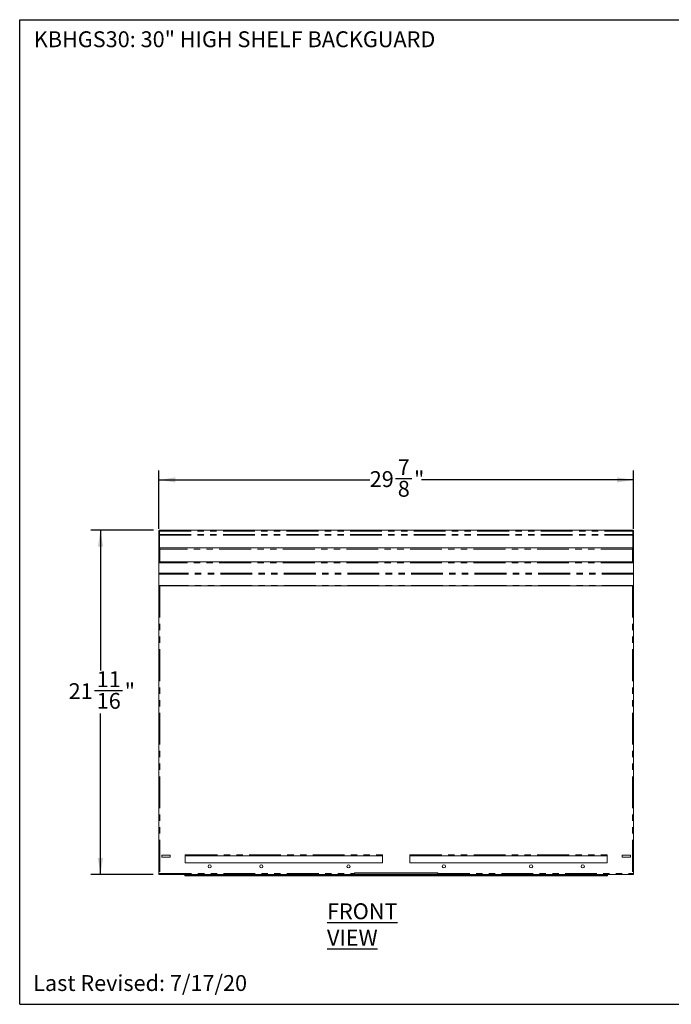
# Model space of a CAD drawing. Units: inches. Extents: x 3 to 85, y 3 to 65.
# Drawn here: x 3 to 44, y 3 to 65 of the extents above; entities that cross this region are included whole.
import ezdxf

# ---------------------------------------------------------------- set-up
doc = ezdxf.new("R2010")
doc.units = ezdxf.units.IN
doc.header["$LTSCALE"] = 8
doc.header["$MEASUREMENT"] = 0
doc.linetypes.add('PHANTOM', pattern=[0.5, 0.25, -0.05, 0.05, -0.05, 0.05, -0.05])
doc.layers.add('DEFAULT', color=179, linetype='Continuous')
doc.styles.add('SLDTEXTSTYLE0', font='ARIAL.TTF', dxfattribs={"width": 0.948})
doc.styles.add('SLDTEXTSTYLE1', font='ARIALBD.TTF', dxfattribs={"width": 0.948})
doc.dimstyles.new('SLDDIMSTYLE0', dxfattribs={"dimtxt": 0.970703, "dimasz": 1.04, "dimexe": 0, "dimexo": 0.0625, "dimgap": 0.242676, "dimtad": 0, "dimtih": 1, "dimtoh": 1, "dimdec": 6, "dimrnd": 1e-09, "dimzin": 12, "dimdsep": 46, "dimlunit": 5, "dimtxsty": 'SLDTEXTSTYLE0', "dimsah": 1, "dimcen": 0.09, "dimadec": 0, "dimazin": 3, "dimtfac": 1, "dimtdec": 3, "dimtofl": 0, "dimtmove": 0, "dimatfit": 3, "dimfxl": 0, "dimfrac": 2, "dimtolj": 1, "dimtzin": 12, "dimarcsym": 0})

# ---------------------------------------------------------------- blocks, each defined once
blk = doc.blocks.new('_D')
at = {"layer": 'DEFAULT', "color": 7}
for p, q in [((11.419, 32.873), (7.482, 32.873)), ((8.082, 32.873), (8.082, 24.031)), ((7.703, 22.783), (9.468, 22.783)), ((8.082, 11.185), (8.082, 21.336)), ((11.393, 11.185), (7.482, 11.185))]:
    blk.add_line(p, q, dxfattribs=at)
for points in [[(8.082, 32.873), (7.922, 31.833), (8.242, 31.833)], [(8.082, 11.185), (8.242, 12.225), (7.922, 12.225)]]:
    blk.add_solid(points, dxfattribs=at)
at = {"layer": 'DEFAULT', "color": 7, "char_height": 1, "attachment_point": 1, "style": 'SLDTEXTSTYLE0'}
for s, insert in [('11', (7.845, 23.987)), ('21', (6.08, 23.235)), ('"', (9.609, 23.235)), ('16', (7.845, 22.625))]:
    blk.add_mtext(s, dxfattribs=dict(at, insert=insert))
blk = doc.blocks.new('_D_1')
at = {"layer": 'DEFAULT', "color": 7}
for p, q in [((11.752, 32.953), (11.752, 36.631)), ((41.627, 32.953), (41.627, 36.631)), ((11.752, 36.031), (25.024, 36.031)), ((26.647, 36.131), (27.672, 36.131)), ((41.627, 36.031), (28.287, 36.031))]:
    blk.add_line(p, q, dxfattribs=at)
for points in [[(11.752, 36.031), (12.792, 35.871), (12.792, 36.191)], [(41.627, 36.031), (40.587, 36.191), (40.587, 35.871)]]:
    blk.add_solid(points, dxfattribs=at)
at = {"layer": 'DEFAULT', "color": 7, "char_height": 1, "attachment_point": 1, "style": 'SLDTEXTSTYLE0'}
for s, insert in [('7', (26.789, 37.335)), ('29', (25.024, 36.583)), ('"', (27.813, 36.583)), ('8', (26.789, 35.973))]:
    blk.add_mtext(s, dxfattribs=dict(at, insert=insert))

msp = doc.modelspace()

# ---------------------------------------------------------------- linework, layer by layer
at = {"color": 7, "linetype": 'Continuous', "lineweight": 30}
for p, q in [((3, 3.0243886), (3, 65)), ((3, 65), (85, 65)), ((3, 3.0243886), (85, 3.0243886))]:
    msp.add_line(p, q, dxfattribs=at)
at = {"color": 7, "linetype": 'Continuous', "lineweight": 15}
for p, q in [((11.8188505, 32.872862), (41.5608505, 32.872862)), ((11.7523505, 32.806362), (11.7878505, 32.806362)), ((11.7523505, 32.6024697), (11.7523505, 32.806362)), ((11.7523505, 32.5530506), (11.7523505, 32.6024697)), ((11.7523505, 31.747862), (11.7523505, 32.5530506)), ((11.7878505, 32.6024697), (11.7878505, 32.806362)), ((11.7878505, 32.5530506), (11.7878505, 32.6024697)), ((11.7878505, 31.747862), (11.7878505, 32.5530506)), ((11.7928505, 32.806362), (11.7928505, 32.6024697)), ((11.7928505, 32.6024697), (11.7928505, 32.5530506)), ((11.7928505, 32.5530506), (11.7928505, 31.747862)), ((41.5868505, 32.806362), (41.5868505, 32.6024697)), ((41.5868505, 32.6024697), (41.5868505, 32.5530506)), ((41.5868505, 32.5530506), (41.5868505, 31.747862)), ((41.5918505, 32.806362), (41.5918505, 32.6024697)), ((41.6273505, 32.806362), (41.5918505, 32.806362)), ((41.5918505, 32.6024697), (41.5918505, 32.5530506)), ((41.5918505, 32.5530506), (41.5918505, 31.747862)), ((41.6273505, 32.806362), (41.6273505, 32.6024697)), ((41.6273505, 32.6024697), (41.6273505, 32.5530506)), ((41.6273505, 32.5530506), (41.6273505, 31.747862)), ((11.7523505, 31.747862), (11.7878505, 31.747862)), ((11.7523505, 31.747862), (11.7523505, 30.806362)), ((11.7928505, 31.747862), (11.7878505, 31.747862)), ((11.7928505, 31.747862), (41.5868505, 31.747862)), ((11.7928505, 31.747862), (11.7928505, 31.7247051)), ((41.5868505, 31.747862), (41.5868505, 31.7247051)), ((41.5918505, 31.747862), (41.5868505, 31.747862)), ((41.6273505, 31.747862), (41.5918505, 31.747862)), ((41.6273505, 31.747862), (41.6273505, 30.806362)), ((11.8188505, 30.806362), (11.7523505, 30.806362)), ((11.7523505, 30.1612558), (11.7523505, 30.806362)), ((11.7948505, 30.8141923), (11.7928505, 30.806362)), ((11.8188505, 30.832862), (11.7948505, 30.832862)), ((11.7948505, 30.806362), (11.7948505, 30.832862)), ((41.5608505, 30.872862), (11.8188505, 30.872862)), ((11.8188505, 30.806362), (11.8188505, 30.872862)), ((41.5608505, 30.872862), (41.5608505, 30.806362)), ((41.5848505, 30.832862), (41.5608505, 30.832862)), ((41.6273505, 30.806362), (41.5608505, 30.806362)), ((41.5848505, 30.806362), (41.5848505, 30.832862)), ((41.5868505, 30.806362), (41.5848505, 30.8141923)), ((41.6273505, 30.806362), (41.6273505, 30.1612558)), ((11.7523505, 30.1036651), (11.7523505, 30.1612558)), ((11.7523505, 29.3817713), (11.7523505, 30.1036651)), ((41.6273505, 30.1612558), (41.6273505, 30.1036651)), ((41.6273505, 30.1036651), (41.6273505, 29.3817713)), ((11.7523505, 29.372862), (11.7523505, 29.3817713)), ((41.6273505, 29.372862), (11.7523505, 29.372862)), ((11.7523505, 29.372862), (11.7523505, 11.251862)), ((41.6273505, 29.3817713), (41.6273505, 29.372862)), ((41.6273505, 29.372862), (41.6273505, 11.251862)), ((11.9388505, 12.412862), (12.4638505, 12.412862)), ((11.9388505, 12.287862), (11.9388505, 12.412862)), ((12.4638505, 12.412862), (12.4638505, 12.287862)), ((13.4398505, 12.439362), (13.4198505, 12.439362)), ((13.4198505, 12.439362), (13.4198505, 11.9304799)), ((13.4398505, 12.372862), (13.4398505, 12.439362)), ((25.8348505, 12.439362), (25.8148505, 12.439362)), ((25.8148505, 12.439362), (25.8148505, 12.372862)), ((25.8348505, 11.9304799), (25.8348505, 12.439362)), ((27.5648505, 12.439362), (27.5448505, 12.439362)), ((27.5448505, 12.439362), (27.5448505, 11.9304799)), ((27.5648505, 12.372862), (27.5648505, 12.439362)), ((39.9598505, 12.439362), (39.9398505, 12.439362)), ((39.9398505, 12.439362), (39.9398505, 12.372862)), ((39.9598505, 11.9304799), (39.9598505, 12.439362)), ((40.9158505, 12.287862), (40.9158505, 12.412862)), ((40.9158505, 12.412862), (41.4408505, 12.412862)), ((41.4408505, 12.412862), (41.4408505, 12.287862)), ((12.4638505, 12.287862), (11.9388505, 12.287862)), ((13.4198505, 11.9304799), (25.8348505, 11.9304799)), ((13.4398505, 12.372862), (25.8148505, 12.372862)), ((27.5448505, 11.9304799), (39.9598505, 11.9304799)), ((27.5648505, 12.372862), (39.9398505, 12.372862)), ((41.4408505, 12.287862), (40.9158505, 12.287862)), ((11.8188505, 11.251862), (11.7523505, 11.251862)), ((11.7523505, 11.251862), (11.7523505, 11.185362)), ((11.7878505, 11.185362), (11.7523505, 11.185362)), ((11.7878505, 11.251862), (11.7878505, 11.185362)), ((11.7878505, 11.185362), (11.7928505, 11.185362)), ((11.7928505, 11.185362), (11.7928505, 11.220862)), ((11.7928505, 11.185362), (24.0648505, 11.185362)), ((13.3898505, 11.185362), (13.3898505, 11.1778508)), ((13.3898505, 11.1778508), (13.3898505, 11.1468508)), ((29.3148505, 11.310362), (24.0648505, 11.310362)), ((24.0648505, 11.310362), (24.0648505, 11.251862)), ((24.0648505, 11.251862), (24.0648505, 11.185362)), ((24.0648505, 11.220862), (29.3148505, 11.220862)), ((24.0648505, 11.185362), (29.3148505, 11.185362)), ((29.3148505, 11.310362), (29.3148505, 11.251862)), ((29.3148505, 11.185362), (29.3148505, 11.251862)), ((29.3148505, 11.185362), (41.5868505, 11.185362)), ((39.9898505, 11.1778508), (39.9898505, 11.185362)), ((39.9898505, 11.1468508), (39.9898505, 11.1778508)), ((41.6273505, 11.251862), (41.5608505, 11.251862)), ((41.5868505, 11.185362), (41.5868505, 11.220862)), ((41.5868505, 11.185362), (41.5918505, 11.185362)), ((41.5918505, 11.251862), (41.5918505, 11.185362)), ((41.6273505, 11.185362), (41.5918505, 11.185362)), ((41.6273505, 11.251862), (41.6273505, 11.185362)), ((13.3898505, 11.1072508), (13.3898505, 11.1468508)), ((13.3898505, 11.1468508), (13.4523505, 11.1468508)), ((13.4523505, 11.1072508), (13.3898505, 11.1072508)), ((39.9273505, 11.1468508), (13.4523505, 11.1468508)), ((39.9273505, 11.1072508), (13.4523505, 11.1072508)), ((39.9273505, 11.1468508), (39.9898505, 11.1468508)), ((39.9898505, 11.1072508), (39.9273505, 11.1072508)), ((39.9898505, 11.1468508), (39.9898505, 11.1072508))]:
    msp.add_line(p, q, dxfattribs=at)
at = {"color": 8, "linetype": 'PHANTOM', "lineweight": 0}
for p, q in [((11.7523505, 32.6024697), (11.7878505, 32.6024697)), ((11.7523505, 32.5530506), (11.7878505, 32.5530506)), ((11.7928505, 32.806362), (41.5868505, 32.806362)), ((11.7928505, 32.6024697), (41.5868505, 32.6024697)), ((11.7928505, 32.5530506), (41.5868505, 32.5530506)), ((41.6273505, 32.6024697), (41.5918505, 32.6024697)), ((41.6273505, 32.5530506), (41.5918505, 32.5530506)), ((11.8188505, 31.681362), (11.8188505, 30.872862)), ((41.5608505, 31.681362), (11.8188505, 31.681362)), ((41.5608505, 31.681362), (41.5608505, 30.872862)), ((41.5608505, 30.806362), (11.8188505, 30.806362)), ((41.6273505, 30.1612558), (11.7523505, 30.1612558)), ((41.6273505, 30.1036651), (11.7523505, 30.1036651)), ((41.6273505, 29.3817713), (11.7523505, 29.3817713)), ((11.8188505, 29.372862), (11.8188505, 11.251862)), ((41.5608505, 29.372862), (41.5608505, 11.251862)), ((13.4398505, 12.439362), (25.8148505, 12.439362)), ((27.5648505, 12.439362), (39.9398505, 12.439362)), ((11.8188505, 11.251862), (24.0648505, 11.251862)), ((39.9898505, 11.1778508), (13.3898505, 11.1778508)), ((29.3148505, 11.251862), (41.5608505, 11.251862)), ((13.4523505, 11.1468508), (13.4523505, 11.1072508)), ((39.9273505, 11.1072508), (39.9273505, 11.1468508))]:
    msp.add_line(p, q, dxfattribs=at)
at = {"color": 7, "linetype": 'Continuous', "lineweight": 15}
for centre in [(14.9518505, 11.7089686), (18.2018505, 11.7089686), (23.6898505, 11.7089686), (29.6898505, 11.7089686), (35.1778505, 11.7089686), (38.4278505, 11.7089686)]:
    msp.add_circle(centre, 0.1005, dxfattribs=at)
for points in [[(11.8188505, 32.872862), (11.8101365, 32.8718624), (11.7927086, 32.8698632), (11.7707274, 32.8544852), (11.7553493, 32.8325039), (11.7533501, 32.815076), (11.7523505, 32.806362)], [(11.7928505, 32.806362), (11.7950171, 32.815076), (11.7993505, 32.8325039), (11.8058505, 32.8544852), (11.8123505, 32.8698632), (11.8166838, 32.8718624), (11.8188505, 32.872862)], [(41.5608505, 32.872862), (41.5630171, 32.8718624), (41.5673505, 32.8698632), (41.5738505, 32.8544852), (41.5803505, 32.8325039), (41.5846838, 32.815076), (41.5868505, 32.806362)], [(41.6273505, 32.806362), (41.6263509, 32.815076), (41.6243517, 32.8325039), (41.6089736, 32.8544852), (41.5869924, 32.8698632), (41.5695644, 32.8718624), (41.5608505, 32.872862)], [(11.7523505, 31.747862), (11.7533501, 31.7423204), (11.7553493, 31.731237), (11.7707274, 31.714612), (11.7927086, 31.697987), (11.8101365, 31.6869037), (11.8188505, 31.681362)], [(11.7878505, 31.747862), (11.7883165, 31.7423204), (11.7892484, 31.731237), (11.7964171, 31.714612), (11.806664, 31.697987), (11.8147883, 31.6869037), (11.8188505, 31.681362)], [(11.8188505, 31.681362), (11.8166838, 31.690076), (11.8123505, 31.7075039), (11.8058505, 31.7294852), (11.7993505, 31.7448632), (11.7950171, 31.7468624), (11.7928505, 31.747862)], [(41.5868505, 31.747862), (41.5846838, 31.7468624), (41.5803505, 31.7448632), (41.5738505, 31.7294852), (41.5673505, 31.7075039), (41.5630171, 31.690076), (41.5608505, 31.681362)], [(41.5608505, 31.681362), (41.5649126, 31.6869037), (41.5730369, 31.697987), (41.5832838, 31.714612), (41.5904525, 31.731237), (41.5913845, 31.7423204), (41.5918505, 31.747862)], [(41.5608505, 31.681362), (41.5695644, 31.6869037), (41.5869924, 31.697987), (41.6089736, 31.714612), (41.6243517, 31.731237), (41.6263509, 31.7423204), (41.6273505, 31.747862)], [(11.8188505, 30.872862), (11.8101365, 30.8718624), (11.7927086, 30.8698632), (11.7707274, 30.8544852), (11.7553493, 30.8325039), (11.7533501, 30.815076), (11.7523505, 30.806362)], [(11.8188505, 30.837362), (11.8147883, 30.8368961), (11.806664, 30.8359641), (11.7964171, 30.8287954), (11.7892484, 30.8185485), (11.7883165, 30.8104242), (11.7878505, 30.806362)], [(41.6273505, 30.806362), (41.6263509, 30.815076), (41.6243517, 30.8325039), (41.6089736, 30.8544852), (41.5869924, 30.8698632), (41.5695644, 30.8718624), (41.5608505, 30.872862)], [(41.5918505, 30.806362), (41.5913845, 30.8104242), (41.5904525, 30.8185485), (41.5832838, 30.8287954), (41.5730369, 30.8359641), (41.5649126, 30.8368961), (41.5608505, 30.837362)]]:
    msp.add_open_spline(points, degree=3, dxfattribs=at)
for points, knots in [([(11.7987619, 32.8295063), (11.7981396, 32.8291134), (11.7941004, 32.8265634), (11.7893859, 32.8183355), (11.7883623, 32.8103532), (11.7878505, 32.806362)], [0, 0, 0, 0, 0.0834674958, 0.5417337479, 1, 1, 1, 1]), ([(41.5918505, 32.806362), (41.5913387, 32.8103532), (41.5903151, 32.8183355), (41.5856006, 32.8265634), (41.5815614, 32.8291134), (41.580939, 32.8295063)], [0, 0, 0, 0, 0.4582662521, 0.9165325042, 1, 1, 1, 1]), ([(11.8188505, 31.681362), (11.8166838, 31.6853972), (11.8123505, 31.6934675), (11.8061782, 31.7035823), (11.8021726, 31.7072856), (11.8003337, 31.7089858)], [0, 0, 0, 0, 0.3510328365, 0.702065673, 1, 1, 1, 1]), ([(41.5793673, 31.7089858), (41.5775283, 31.7072856), (41.5735227, 31.7035823), (41.5673505, 31.6934675), (41.5630171, 31.6853972), (41.5608505, 31.681362)], [0, 0, 0, 0, 0.297934327, 0.6489671635, 1, 1, 1, 1]), ([(11.7928505, 11.185362), (11.7947688, 11.1861433), (11.7986057, 11.1877059), (11.8043618, 11.1998649), (11.8101151, 11.2176641), (11.8149559, 11.2362173), (11.8178585, 11.2478773), (11.8188505, 11.251862)], [0, 0, 0, 0, 0.2212649562, 0.4425491903, 0.663833502, 0.8851176389, 1, 1, 1, 1]), ([(11.7928505, 11.220862), (11.7953513, 11.2214796), (11.7999701, 11.2226204), (11.8066852, 11.2306213), (11.8128564, 11.2406223), (11.8169085, 11.2482205), (11.8188505, 11.251862)], [0, 0, 0, 0, 0.2879505686, 0.5318315365, 0.7756218243, 1, 1, 1, 1]), ([(41.5608505, 11.251862), (41.5627688, 11.2441568), (41.5666057, 11.2287456), (41.5723618, 11.2083693), (41.5781151, 11.1933028), (41.5829559, 11.1862093), (41.5858585, 11.1855778), (41.5868505, 11.185362)], [0, 0, 0, 0, 0.2212649562, 0.4425491903, 0.663833502, 0.8851176389, 1, 1, 1, 1]), ([(41.5608505, 11.251862), (41.5633513, 11.247175), (41.5679701, 11.2385184), (41.5746852, 11.2283482), (41.5808564, 11.22202), (41.5849085, 11.2212372), (41.5868505, 11.220862)], [0, 0, 0, 0, 0.2879505686, 0.5318315365, 0.7756218243, 1, 1, 1, 1])]:
    msp.add_open_spline(points, degree=3, knots=knots, dxfattribs=at)

# ---------------------------------------------------------------- texts
at = {"color": 7, "linetype": 'Continuous', "lineweight": 0, "char_height": 1, "attachment_point": 1, "style": 'SLDTEXTSTYLE0'}
for s, insert in [('KBHGS30: 30" HIGH SHELF BACKGUARD', (3.8845533, 64.2685865)), ('Last Revised: 7/17/20', (3.8502402, 4.8635724))]:
    msp.add_mtext(s, dxfattribs=dict(at, insert=insert))
at = {"layer": 'DEFAULT', "color": 7, "insert": (22.3363076, 9.3810304), "char_height": 1, "attachment_point": 1, "style": 'SLDTEXTSTYLE1'}
msp.add_mtext('\\LFRONT VIEW', dxfattribs=at)

# ---------------------------------------------------------------- dimensions: what is measured, and where the dimension line sits
at = {"layer": 'DEFAULT', "color": 7}
dim = msp.add_linear_dim(base=(11.7523505, 36.0314862), p1=(41.6273505, 32.5530506), p2=(11.7523505, 32.5530506), dimstyle='SLDDIMSTYLE0', dxfattribs=at)
dim.commit()
dim.dimension.update_dxf_attribs({"geometry": '_D_1', "text_midpoint": (26.6558313, 36.0314862), "dimtype": 160})
dim = msp.add_linear_dim(base=(8.0816353, 11.185362), p1=(11.8188505, 32.872862), p2=(11.7928505, 11.185362), angle=90, dimstyle='SLDDIMSTYLE0', dxfattribs=at)
dim.commit()
dim.dimension.update_dxf_attribs({"geometry": '_D', "text_midpoint": (8.0816353, 22.683463), "dimtype": 160})

doc.saveas('drawing.dxf')
